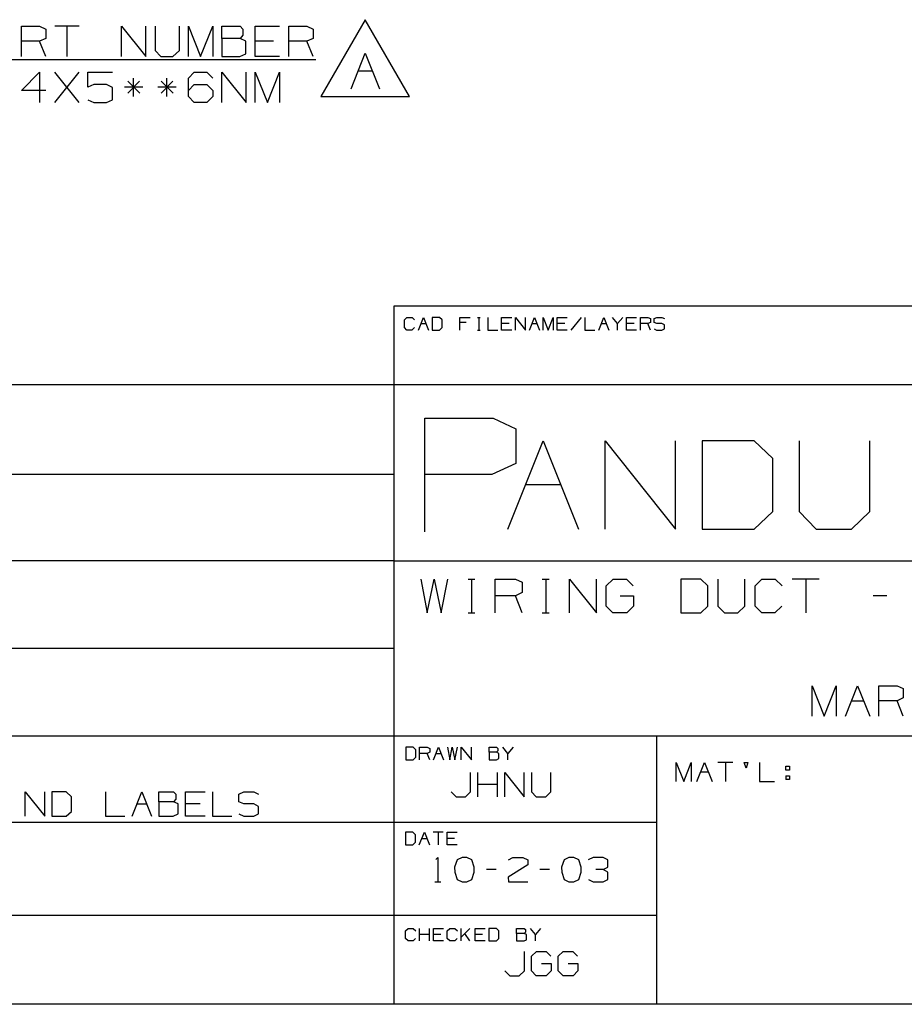
# Paper-space layout 'Layout1' of a CAD drawing. Extents: x 0.6 to 21.6, y 0.4 to 16.3.
# Drawn here: x 16.4 to 19, y 0.4 to 3.3 of the extents above; entities that cross this region are included whole.
import ezdxf

# ---------------------------------------------------------------- set-up
doc = ezdxf.new("R2010")
doc.units = 0
doc.header["$MEASUREMENT"] = 0
doc.layers.add('1', color=7, linetype='Continuous')

psp = doc.layouts.get("Layout1")

# ---------------------------------------------------------------- linework, layer by layer
at = {"layer": '1', "color": 7, "linetype": 'Continuous'}
for p, q in [((17.368315, 3.328946), (17.238411, 3.103946)), ((17.498219, 3.103946), (17.368315, 3.328946)), ((16.359619, 3.220741), (16.359619, 3.309804)), ((16.359619, 3.309804), (16.413057, 3.309804)), ((16.413057, 3.309804), (16.43087, 3.301366)), ((16.43087, 3.301366), (16.43087, 3.274179)), ((16.528933, 3.309804), (16.457682, 3.309804)), ((16.493307, 3.309804), (16.493307, 3.220741)), ((16.653807, 3.220741), (16.653807, 3.309804)), ((16.653807, 3.309804), (16.725058, 3.220741)), ((16.725058, 3.220741), (16.725058, 3.309804)), ((16.751869, 3.309804), (16.751869, 3.238554)), ((16.82312, 3.238554), (16.82312, 3.309804)), ((16.849932, 3.220741), (16.849932, 3.309804)), ((16.849932, 3.309804), (16.885557, 3.220741)), ((16.885557, 3.220741), (16.921183, 3.309804)), ((16.921183, 3.309804), (16.921183, 3.220741)), ((16.947994, 3.274179), (16.947994, 3.309804)), ((16.947994, 3.309804), (17.001432, 3.309804)), ((17.001432, 3.309804), (17.009869, 3.301366)), ((17.009869, 3.301366), (17.009869, 3.283554)), ((17.046057, 3.220741), (17.046057, 3.309804)), ((17.046057, 3.309804), (17.117308, 3.309804)), ((17.144119, 3.220741), (17.144119, 3.309804)), ((17.144119, 3.309804), (17.197557, 3.309804)), ((17.197557, 3.309804), (17.21537, 3.301366)), ((17.21537, 3.301366), (17.21537, 3.274179)), ((16.413057, 3.265741), (16.359619, 3.265741)), ((16.43087, 3.274179), (16.413057, 3.265741)), ((16.43087, 3.220741), (16.413057, 3.265741)), ((17.001432, 3.274179), (16.947994, 3.274179)), ((16.947994, 3.274179), (16.947994, 3.220741)), ((17.009869, 3.283554), (17.001432, 3.274179)), ((17.018307, 3.265741), (17.001432, 3.274179)), ((17.018307, 3.229179), (17.018307, 3.265741)), ((17.099495, 3.265741), (17.046057, 3.265741)), ((17.197557, 3.265741), (17.144119, 3.265741)), ((17.21537, 3.274179), (17.197557, 3.265741)), ((17.21537, 3.220741), (17.197557, 3.265741)), ((16.751869, 3.238554), (16.768744, 3.220741)), ((16.804369, 3.220741), (16.82312, 3.238554)), ((16.154119, 3.211741), (17.223806, 3.211741)), ((16.768744, 3.220741), (16.804369, 3.220741)), ((16.947994, 3.220741), (17.000494, 3.220741)), ((17.000494, 3.220741), (17.018307, 3.229179)), ((17.117308, 3.220741), (17.046057, 3.220741)), ((17.327299, 3.126446), (17.368862, 3.230353)), ((17.368862, 3.230353), (17.410423, 3.126446)), ((17.34808, 3.178946), (17.389643, 3.178946)), ((16.359619, 3.121366), (16.413057, 3.174804)), ((16.413057, 3.174804), (16.413057, 3.085741)), ((16.457682, 3.085741), (16.528933, 3.174804)), ((16.528933, 3.085741), (16.457682, 3.174804)), ((16.554808, 3.130741), (16.554808, 3.174804)), ((16.554808, 3.174804), (16.626995, 3.174804)), ((16.688494, 3.103554), (16.688494, 3.156991)), ((16.786556, 3.103554), (16.786556, 3.156991)), ((16.849932, 3.156991), (16.866806, 3.174804)), ((16.849932, 3.103554), (16.849932, 3.156991)), ((16.866806, 3.174804), (16.90337, 3.174804)), ((16.90337, 3.174804), (16.921183, 3.156991)), ((16.947994, 3.085741), (16.947994, 3.174804)), ((16.947994, 3.174804), (17.019245, 3.085741)), ((17.019245, 3.085741), (17.019245, 3.174804)), ((17.046057, 3.085741), (17.046057, 3.174804)), ((17.046057, 3.174804), (17.081682, 3.085741)), ((17.081682, 3.085741), (17.117308, 3.174804)), ((17.117308, 3.174804), (17.117308, 3.085741)), ((16.43087, 3.121366), (16.359619, 3.121366)), ((16.572618, 3.139179), (16.554808, 3.130741)), ((16.609182, 3.139179), (16.572618, 3.139179)), ((16.626995, 3.129804), (16.609182, 3.139179)), ((16.626995, 3.094179), (16.626995, 3.129804)), ((16.715681, 3.130741), (16.662245, 3.130741)), ((16.706306, 3.148554), (16.671619, 3.112929)), ((16.671619, 3.148554), (16.707245, 3.112929)), ((16.813744, 3.130741), (16.760307, 3.130741)), ((16.804369, 3.148554), (16.769682, 3.112929)), ((16.769682, 3.148554), (16.805307, 3.112929)), ((16.849932, 3.121366), (16.866806, 3.139179)), ((16.866806, 3.139179), (16.90337, 3.139179)), ((16.90337, 3.139179), (16.921183, 3.121366)), ((16.921183, 3.121366), (16.921183, 3.103554)), ((16.554808, 3.094179), (16.572618, 3.085741)), ((16.609182, 3.085741), (16.626995, 3.094179)), ((16.866806, 3.085741), (16.849932, 3.103554)), ((16.921183, 3.103554), (16.90337, 3.085741)), ((17.238411, 3.103946), (17.498219, 3.103946)), ((16.572618, 3.085741), (16.609182, 3.085741)), ((16.90337, 3.085741), (16.866806, 3.085741)), ((21.616798, 2.488467), (17.452236, 2.488467)), ((17.452236, 2.488467), (17.452236, 0.440085)), ((17.483797, 2.448075), (17.491196, 2.455472)), ((17.483797, 2.425882), (17.483797, 2.448075)), ((17.491196, 2.455472), (17.505991, 2.455472)), ((17.505991, 2.455472), (17.513388, 2.448075)), ((17.524523, 2.418484), (17.539318, 2.455472)), ((17.531921, 2.437173), (17.546717, 2.437173)), ((17.539318, 2.455472), (17.554113, 2.418484)), ((17.587053, 2.455472), (17.56525, 2.455472)), ((17.56525, 2.455472), (17.56525, 2.418484)), ((17.594841, 2.448075), (17.587053, 2.455472)), ((17.594841, 2.425882), (17.594841, 2.448075)), ((17.646702, 2.418484), (17.646702, 2.455472)), ((17.646702, 2.455472), (17.676292, 2.455472)), ((17.665003, 2.440677), (17.646702, 2.440677)), ((17.69833, 2.455472), (17.705729, 2.455472)), ((17.702225, 2.455472), (17.702225, 2.418484)), ((17.728155, 2.455472), (17.728155, 2.418484)), ((17.768881, 2.418484), (17.768881, 2.455472)), ((17.768881, 2.455472), (17.798471, 2.455472)), ((17.791075, 2.437173), (17.768881, 2.437173)), ((17.809608, 2.418484), (17.809608, 2.455472)), ((17.809608, 2.455472), (17.839199, 2.418484)), ((17.839199, 2.418484), (17.839199, 2.455472)), ((17.850334, 2.418484), (17.865129, 2.455472)), ((17.857731, 2.437173), (17.872526, 2.437173)), ((17.865129, 2.455472), (17.879925, 2.418484)), ((17.89106, 2.418484), (17.89106, 2.455472)), ((17.89106, 2.455472), (17.905855, 2.418484)), ((17.905855, 2.418484), (17.92065, 2.455472)), ((17.92065, 2.455472), (17.92065, 2.418484)), ((17.931787, 2.418484), (17.931787, 2.455472)), ((17.931787, 2.455472), (17.961378, 2.455472)), ((17.953979, 2.437173), (17.931787, 2.437173)), ((18.002104, 2.455472), (17.972513, 2.418484)), ((18.013239, 2.455472), (18.013239, 2.418484)), ((18.053965, 2.418484), (18.068762, 2.455472)), ((18.061363, 2.437173), (18.076159, 2.437173)), ((18.068762, 2.455472), (18.083557, 2.418484)), ((18.109488, 2.437173), (18.094692, 2.455472)), ((18.124283, 2.455472), (18.109488, 2.437173)), ((18.109488, 2.418484), (18.109488, 2.437173)), ((18.135418, 2.418484), (18.135418, 2.455472)), ((18.135418, 2.455472), (18.165009, 2.455472)), ((18.157612, 2.437173), (18.135418, 2.437173)), ((18.176144, 2.418484), (18.176144, 2.455472)), ((18.176144, 2.455472), (18.198338, 2.455472)), ((18.198338, 2.437173), (18.176144, 2.437173)), ((18.198338, 2.455472), (18.205736, 2.451968)), ((18.205736, 2.440677), (18.198338, 2.437173)), ((18.205736, 2.418484), (18.198338, 2.437173)), ((18.205736, 2.451968), (18.205736, 2.440677)), ((18.216482, 2.451968), (18.224268, 2.455472)), ((18.216482, 2.440677), (18.216482, 2.451968)), ((18.224268, 2.437173), (18.216482, 2.440677)), ((18.224268, 2.455472), (18.239063, 2.455472)), ((18.239063, 2.437173), (18.224268, 2.437173)), ((18.239063, 2.455472), (18.246462, 2.451968)), ((18.246462, 2.433279), (18.239063, 2.437173)), ((18.246462, 2.422378), (18.246462, 2.433279)), ((17.491196, 2.418484), (17.483797, 2.425882)), ((17.5056, 2.418484), (17.491196, 2.418484)), ((17.512999, 2.425882), (17.5056, 2.418484)), ((17.56525, 2.418484), (17.587053, 2.418484)), ((17.587053, 2.418484), (17.594841, 2.425882)), ((17.69833, 2.418484), (17.705729, 2.418484)), ((17.728155, 2.418484), (17.757746, 2.418484)), ((17.798471, 2.418484), (17.768881, 2.418484)), ((17.961378, 2.418484), (17.931787, 2.418484)), ((18.013239, 2.418484), (18.04283, 2.418484)), ((18.165009, 2.418484), (18.135418, 2.418484)), ((18.216482, 2.421988), (18.223879, 2.418484)), ((18.223879, 2.418484), (18.239063, 2.418484)), ((18.239063, 2.418484), (18.246462, 2.422378)), ((17.452236, 2.257467), (11.773131, 2.257467)), ((21.616798, 2.257467), (17.452236, 2.257467)), ((17.543982, 1.826794), (17.543982, 2.159691)), ((17.543982, 2.159691), (17.743721, 2.159691)), ((17.743721, 2.159691), (17.810299, 2.128153)), ((17.810299, 2.128153), (17.810299, 2.026532)), ((17.787395, 1.834271), (17.890965, 2.093191)), ((17.890965, 2.093191), (17.994532, 1.834271)), ((18.072479, 1.834271), (18.072479, 2.093191)), ((18.072479, 2.093191), (18.279615, 1.834271)), ((18.279615, 1.834271), (18.279615, 2.093191)), ((18.510191, 2.093191), (18.357565, 2.093191)), ((18.357565, 2.093191), (18.357565, 1.834271)), ((18.564699, 2.041407), (18.510191, 2.093191)), ((18.642649, 2.093191), (18.642649, 1.886055)), ((18.849785, 1.886055), (18.849785, 2.093191)), ((17.810299, 2.026532), (17.740215, 1.994994)), ((18.564699, 1.886055), (18.564699, 2.041407)), ((17.452236, 1.994511), (11.773131, 1.994511)), ((17.740215, 1.994994), (17.543982, 1.994994)), ((17.83918, 1.965093), (17.942747, 1.965093)), ((18.510191, 1.834271), (18.564699, 1.886055)), ((18.642649, 1.886055), (18.691708, 1.834271)), ((18.795275, 1.834271), (18.849785, 1.886055)), ((18.357565, 1.834271), (18.510191, 1.834271)), ((18.691708, 1.834271), (18.795275, 1.834271)), ((17.452236, 1.741555), (11.773131, 1.741555)), ((17.452236, 1.741555), (21.616798, 1.741555)), ((17.532158, 1.68784), (17.550907, 1.588882)), ((17.550907, 1.588882), (17.5707, 1.68784)), ((17.5707, 1.68784), (17.591534, 1.588882)), ((17.591534, 1.588882), (17.611324, 1.68784)), ((17.670282, 1.68784), (17.690075, 1.68784)), ((17.6807, 1.68784), (17.6807, 1.588882)), ((17.750074, 1.588882), (17.750074, 1.68784)), ((17.750074, 1.68784), (17.80945, 1.68784)), ((17.80945, 1.68784), (17.829241, 1.678465)), ((17.829241, 1.678465), (17.829241, 1.648257)), ((17.888199, 1.68784), (17.907991, 1.68784)), ((17.898617, 1.68784), (17.898617, 1.588882)), ((17.967991, 1.588882), (17.967991, 1.68784)), ((17.967991, 1.68784), (18.047157, 1.588882)), ((18.047157, 1.588882), (18.047157, 1.68784)), ((18.075909, 1.668049), (18.096741, 1.68784)), ((18.096741, 1.68784), (18.135283, 1.68784)), ((18.135283, 1.68784), (18.155075, 1.668049)), ((18.353199, 1.68784), (18.294867, 1.68784)), ((18.294867, 1.68784), (18.294867, 1.588882)), ((18.374033, 1.668049), (18.353199, 1.68784)), ((18.403824, 1.68784), (18.403824, 1.608674)), ((18.482992, 1.608674), (18.482992, 1.68784)), ((18.512783, 1.668049), (18.532576, 1.68784)), ((18.532576, 1.68784), (18.572159, 1.68784)), ((18.572159, 1.68784), (18.591949, 1.668049)), ((18.700909, 1.68784), (18.621742, 1.68784)), ((18.661325, 1.68784), (18.661325, 1.588882)), ((17.829241, 1.648257), (17.80945, 1.638882)), ((18.075909, 1.608674), (18.075909, 1.668049)), ((18.374033, 1.608674), (18.374033, 1.668049)), ((18.512783, 1.608674), (18.512783, 1.668049)), ((17.80945, 1.638882), (17.750074, 1.638882)), ((17.829241, 1.588882), (17.80945, 1.638882)), ((18.116533, 1.638882), (18.156116, 1.638882)), ((18.156116, 1.638882), (18.156116, 1.608674)), ((18.899033, 1.638882), (18.859449, 1.638882)), ((17.670282, 1.588882), (17.690075, 1.588882)), ((17.888199, 1.588882), (17.907991, 1.588882)), ((18.095699, 1.588882), (18.075909, 1.608674)), ((18.136324, 1.588882), (18.095699, 1.588882)), ((18.156116, 1.608674), (18.136324, 1.588882)), ((18.294867, 1.588882), (18.353199, 1.588882)), ((18.353199, 1.588882), (18.374033, 1.608674)), ((18.403824, 1.608674), (18.422575, 1.588882)), ((18.422575, 1.588882), (18.462158, 1.588882)), ((18.462158, 1.588882), (18.482992, 1.608674)), ((18.532576, 1.588882), (18.512783, 1.608674)), ((18.571115, 1.588882), (18.532576, 1.588882)), ((18.590908, 1.608674), (18.571115, 1.588882)), ((17.452236, 1.483599), (11.773131, 1.483599)), ((18.679974, 1.285904), (18.679974, 1.374966)), ((18.679974, 1.374966), (18.715599, 1.285904)), ((18.715599, 1.285904), (18.751225, 1.374966)), ((18.751225, 1.374966), (18.751225, 1.285904)), ((18.778036, 1.285904), (18.813662, 1.374966)), ((18.813662, 1.374966), (18.849287, 1.285904)), ((18.876099, 1.285904), (18.876099, 1.374966)), ((18.876099, 1.374966), (18.929537, 1.374966)), ((18.929537, 1.374966), (18.94735, 1.366529)), ((18.94735, 1.366529), (18.94735, 1.339341)), ((18.795849, 1.330904), (18.831474, 1.330904)), ((18.929537, 1.330904), (18.876099, 1.330904)), ((18.94735, 1.339341), (18.929537, 1.330904)), ((18.94735, 1.285904), (18.929537, 1.330904)), ((11.773131, 1.227643), (17.452236, 1.227643)), ((17.452236, 1.227643), (21.616798, 1.227643)), ((18.224792, 0.440085), (18.224792, 1.227643)), ((17.509466, 1.194458), (17.487663, 1.194458)), ((17.487663, 1.194458), (17.487663, 1.157469)), ((17.517254, 1.18706), (17.509466, 1.194458)), ((17.517254, 1.164867), (17.517254, 1.18706)), ((17.528389, 1.157469), (17.528389, 1.194458)), ((17.528389, 1.194458), (17.550583, 1.194458)), ((17.550583, 1.194458), (17.55798, 1.190953)), ((17.55798, 1.190953), (17.55798, 1.179662)), ((17.569115, 1.157469), (17.58391, 1.194458)), ((17.58391, 1.194458), (17.598707, 1.157469)), ((17.609842, 1.194458), (17.61685, 1.157469)), ((17.61685, 1.157469), (17.624249, 1.194458)), ((17.624249, 1.194458), (17.632034, 1.157469)), ((17.632034, 1.157469), (17.639433, 1.194458)), ((17.650568, 1.157469), (17.650568, 1.194458)), ((17.650568, 1.194458), (17.680159, 1.157469)), ((17.680159, 1.157469), (17.680159, 1.194458)), ((17.732021, 1.179662), (17.732021, 1.194458)), ((17.732021, 1.194458), (17.754213, 1.194458)), ((17.754213, 1.194458), (17.757717, 1.190953)), ((17.757717, 1.190953), (17.757717, 1.183556)), ((17.787542, 1.176158), (17.772747, 1.194458)), ((17.802338, 1.194458), (17.787542, 1.176158)), ((17.487663, 1.157469), (17.509466, 1.157469)), ((17.509466, 1.157469), (17.517254, 1.164867)), ((17.550583, 1.176158), (17.528389, 1.176158)), ((17.55798, 1.179662), (17.550583, 1.176158)), ((17.55798, 1.157469), (17.550583, 1.176158)), ((17.576513, 1.176158), (17.591309, 1.176158)), ((17.754213, 1.179662), (17.732021, 1.179662)), ((17.732021, 1.179662), (17.732021, 1.157469)), ((17.732021, 1.157469), (17.753824, 1.157469)), ((17.753824, 1.157469), (17.761223, 1.160973)), ((17.757717, 1.183556), (17.754213, 1.179662)), ((17.761223, 1.176158), (17.754213, 1.179662)), ((17.761223, 1.160973), (17.761223, 1.176158)), ((17.787542, 1.157469), (17.787542, 1.176158)), ((18.281149, 1.093926), (18.281149, 1.149409)), ((18.281149, 1.149409), (18.303343, 1.093926)), ((18.303343, 1.093926), (18.325535, 1.149409)), ((18.325535, 1.149409), (18.325535, 1.093926)), ((18.342239, 1.093926), (18.364431, 1.149409)), ((18.364431, 1.149409), (18.386625, 1.093926)), ((18.447714, 1.149409), (18.403328, 1.149409)), ((18.425522, 1.149409), (18.425522, 1.093926)), ((18.48661, 1.133056), (18.48077, 1.149409)), ((18.48077, 1.149409), (18.491867, 1.149409)), ((18.491867, 1.149409), (18.48661, 1.133056)), ((18.525507, 1.149409), (18.525507, 1.093926)), ((18.602949, 1.127216), (18.602949, 1.138312)), ((18.602949, 1.138312), (18.614046, 1.138312)), ((18.614046, 1.127216), (18.602949, 1.127216)), ((18.614046, 1.138312), (18.614046, 1.127216)), ((17.677998, 1.063485), (17.677998, 1.120485)), ((17.699448, 1.049235), (17.699448, 1.120485)), ((17.756447, 1.049235), (17.756447, 1.120485)), ((17.777897, 1.049235), (17.777897, 1.120485)), ((17.777897, 1.120485), (17.834898, 1.049235)), ((17.834898, 1.049235), (17.834898, 1.120485)), ((17.856348, 1.120485), (17.856348, 1.063485)), ((17.913347, 1.063485), (17.913347, 1.120485)), ((18.353334, 1.121959), (18.375528, 1.121959)), ((18.602949, 1.110863), (18.602949, 1.099766)), ((18.602949, 1.110863), (18.614046, 1.110863)), ((18.614046, 1.099766), (18.602949, 1.099766)), ((18.614046, 1.110863), (18.614046, 1.099766)), ((17.756447, 1.085235), (17.699448, 1.085235)), ((18.525507, 1.093926), (18.569893, 1.093926)), ((16.370926, 0.991829), (16.370926, 1.063079)), ((16.370926, 1.063079), (16.427925, 0.991829)), ((16.427925, 0.991829), (16.427925, 1.063079)), ((16.491375, 1.063079), (16.449375, 1.063079)), ((16.449375, 1.063079), (16.449375, 0.991829)), ((16.506374, 1.048829), (16.491375, 1.063079)), ((16.506374, 1.006079), (16.506374, 1.048829)), ((16.606276, 1.063079), (16.606276, 0.991829)), ((16.684725, 0.991829), (16.713224, 1.063079)), ((16.713224, 1.063079), (16.741726, 0.991829)), ((16.763174, 1.034579), (16.763174, 1.063079)), ((16.763174, 1.063079), (16.805925, 1.063079)), ((16.805925, 1.063079), (16.812675, 1.056329)), ((16.812675, 1.042079), (16.805925, 1.034579)), ((16.812675, 1.056329), (16.812675, 1.042079)), ((16.841625, 0.991829), (16.841625, 1.063079)), ((16.841625, 1.063079), (16.898624, 1.063079)), ((16.920074, 1.063079), (16.920074, 0.991829)), ((16.997774, 1.056329), (17.012775, 1.063079)), ((16.997774, 1.034579), (16.997774, 1.056329)), ((17.012775, 1.063079), (17.041275, 1.063079)), ((17.041275, 1.063079), (17.055525, 1.056329)), ((17.620998, 1.063485), (17.635248, 1.049235)), ((17.635248, 1.049235), (17.662998, 1.049235)), ((17.662998, 1.049235), (17.677998, 1.063485)), ((17.856348, 1.063485), (17.869848, 1.049235)), ((17.869848, 1.049235), (17.898348, 1.049235)), ((17.898348, 1.049235), (17.913347, 1.063485)), ((16.698975, 1.027829), (16.727474, 1.027829)), ((16.805925, 1.034579), (16.763174, 1.034579)), ((16.763174, 1.034579), (16.763174, 0.991829)), ((16.819426, 1.027829), (16.805925, 1.034579)), ((16.819426, 0.998579), (16.819426, 1.027829)), ((16.884375, 1.027829), (16.841625, 1.027829)), ((17.012775, 1.027829), (16.997774, 1.034579)), ((17.041275, 1.027829), (17.012775, 1.027829)), ((17.055525, 1.020329), (17.041275, 1.027829)), ((17.055525, 0.999329), (17.055525, 1.020329)), ((16.449375, 0.991829), (16.491375, 0.991829)), ((16.491375, 0.991829), (16.506374, 1.006079)), ((16.606276, 0.991829), (16.663275, 0.991829)), ((16.763174, 0.991829), (16.805176, 0.991829)), ((16.805176, 0.991829), (16.819426, 0.998579)), ((16.898624, 0.991829), (16.841625, 0.991829)), ((16.920074, 0.991829), (16.977076, 0.991829)), ((16.997774, 0.998579), (17.012026, 0.991829)), ((17.012026, 0.991829), (17.041275, 0.991829)), ((17.041275, 0.991829), (17.055525, 0.999329)), ((11.773131, 0.974686), (17.452236, 0.974686)), ((17.452236, 0.974686), (18.224792, 0.974686)), ((17.50843, 0.945159), (17.486628, 0.945159)), ((17.486628, 0.945159), (17.486628, 0.90817)), ((17.516218, 0.937761), (17.50843, 0.945159)), ((17.516218, 0.915568), (17.516218, 0.937761)), ((17.527353, 0.90817), (17.542149, 0.945159)), ((17.534752, 0.926859), (17.549547, 0.926859)), ((17.542149, 0.945159), (17.556944, 0.90817)), ((17.59767, 0.945159), (17.568079, 0.945159)), ((17.582874, 0.945159), (17.582874, 0.90817)), ((17.608807, 0.90817), (17.608807, 0.945159)), ((17.608807, 0.945159), (17.638397, 0.945159)), ((17.630999, 0.926859), (17.608807, 0.926859)), ((17.486628, 0.90817), (17.50843, 0.90817)), ((17.50843, 0.90817), (17.516218, 0.915568)), ((17.638397, 0.90817), (17.608807, 0.90817)), ((17.575823, 0.864485), (17.581823, 0.870485)), ((17.581823, 0.870485), (17.581823, 0.799235)), ((17.652773, 0.870485), (17.638523, 0.863735)), ((17.667023, 0.870485), (17.652773, 0.870485)), ((17.681273, 0.863735), (17.667023, 0.870485)), ((17.788673, 0.863735), (17.802172, 0.870485)), ((17.802172, 0.870485), (17.831423, 0.870485)), ((17.831423, 0.870485), (17.845673, 0.863735)), ((17.966572, 0.870485), (17.952322, 0.863735)), ((17.980822, 0.870485), (17.966572, 0.870485)), ((17.995073, 0.863735), (17.980822, 0.870485)), ((18.037523, 0.870485), (18.023272, 0.863735)), ((18.066772, 0.870485), (18.037523, 0.870485)), ((18.081022, 0.863735), (18.066772, 0.870485)), ((17.638523, 0.863735), (17.631023, 0.841985)), ((17.631023, 0.841985), (17.631773, 0.827735)), ((17.688772, 0.841985), (17.681273, 0.863735)), ((17.688772, 0.827735), (17.688772, 0.841985)), ((17.845673, 0.849485), (17.787922, 0.813485)), ((17.845673, 0.863735), (17.845673, 0.849485)), ((17.952322, 0.863735), (17.944822, 0.841985)), ((17.944822, 0.841985), (17.945572, 0.827735)), ((18.002573, 0.841985), (17.995073, 0.863735)), ((18.002573, 0.827735), (18.002573, 0.841985)), ((18.066772, 0.835235), (18.081022, 0.841985)), ((18.081022, 0.841985), (18.081022, 0.863735)), ((17.631773, 0.827735), (17.638523, 0.806735)), ((17.681273, 0.806735), (17.688772, 0.827735)), ((17.752972, 0.835235), (17.724472, 0.835235)), ((17.787922, 0.813485), (17.788673, 0.799235)), ((17.909872, 0.835235), (17.881372, 0.835235)), ((17.945572, 0.827735), (17.952322, 0.806735)), ((17.995073, 0.806735), (18.002573, 0.827735)), ((18.066772, 0.835235), (18.045023, 0.835235)), ((18.081022, 0.827735), (18.066772, 0.835235)), ((18.081022, 0.805985), (18.081022, 0.827735)), ((17.572823, 0.799235), (17.590822, 0.799235)), ((17.638523, 0.806735), (17.652773, 0.799235)), ((17.652773, 0.799235), (17.667023, 0.799235)), ((17.667023, 0.799235), (17.681273, 0.806735)), ((17.788673, 0.799235), (17.845673, 0.799235)), ((17.952322, 0.806735), (17.966572, 0.799235)), ((17.966572, 0.799235), (17.980822, 0.799235)), ((17.980822, 0.799235), (17.995073, 0.806735)), ((18.024023, 0.805985), (18.037523, 0.799235)), ((18.037523, 0.799235), (18.066772, 0.799235)), ((18.066772, 0.799235), (18.081022, 0.805985)), ((11.773131, 0.70173), (18.224792, 0.70173)), ((17.487265, 0.655467), (17.494661, 0.662865)), ((17.487265, 0.633274), (17.487265, 0.655467)), ((17.494661, 0.662865), (17.509457, 0.662865)), ((17.509457, 0.662865), (17.516855, 0.655467)), ((17.52799, 0.625876), (17.52799, 0.662865)), ((17.557581, 0.644565), (17.52799, 0.644565)), ((17.557581, 0.625876), (17.557581, 0.662865)), ((17.568716, 0.625876), (17.568716, 0.662865)), ((17.568716, 0.662865), (17.598309, 0.662865)), ((17.59091, 0.644565), (17.568716, 0.644565)), ((17.609444, 0.655467), (17.61684, 0.662865)), ((17.609444, 0.633274), (17.609444, 0.655467)), ((17.61684, 0.662865), (17.631636, 0.662865)), ((17.631636, 0.662865), (17.639034, 0.655467)), ((17.650169, 0.625876), (17.650169, 0.662865)), ((17.675867, 0.662865), (17.650169, 0.637168)), ((17.675867, 0.625876), (17.661072, 0.64807)), ((17.690895, 0.625876), (17.690895, 0.662865)), ((17.690895, 0.662865), (17.720486, 0.662865)), ((17.713089, 0.644565), (17.690895, 0.644565)), ((17.753426, 0.662865), (17.731623, 0.662865)), ((17.731623, 0.662865), (17.731623, 0.625876)), ((17.761213, 0.655467), (17.753426, 0.662865)), ((17.761213, 0.633274), (17.761213, 0.655467)), ((17.813074, 0.64807), (17.813074, 0.662865)), ((17.813074, 0.662865), (17.835268, 0.662865)), ((17.835268, 0.64807), (17.813074, 0.64807)), ((17.813074, 0.64807), (17.813074, 0.625876)), ((17.835268, 0.662865), (17.838772, 0.659361)), ((17.838772, 0.651963), (17.835268, 0.64807)), ((17.842276, 0.644565), (17.835268, 0.64807)), ((17.838772, 0.659361), (17.838772, 0.651963)), ((17.842276, 0.629381), (17.842276, 0.644565)), ((17.868597, 0.644565), (17.853802, 0.662865)), ((17.883392, 0.662865), (17.868597, 0.644565)), ((17.868597, 0.625876), (17.868597, 0.644565)), ((17.494661, 0.625876), (17.487265, 0.633274)), ((17.509068, 0.625876), (17.494661, 0.625876)), ((17.516466, 0.633274), (17.509068, 0.625876)), ((17.598309, 0.625876), (17.568716, 0.625876)), ((17.61684, 0.625876), (17.609444, 0.633274)), ((17.631247, 0.625876), (17.61684, 0.625876)), ((17.638645, 0.633274), (17.631247, 0.625876)), ((17.720486, 0.625876), (17.690895, 0.625876)), ((17.731623, 0.625876), (17.753426, 0.625876)), ((17.753426, 0.625876), (17.761213, 0.633274)), ((17.813074, 0.625876), (17.834879, 0.625876)), ((17.834879, 0.625876), (17.842276, 0.629381)), ((17.835835, 0.538164), (17.835835, 0.595164)), ((17.856533, 0.580914), (17.871534, 0.595164)), ((17.856533, 0.538164), (17.856533, 0.580914)), ((17.871534, 0.595164), (17.899284, 0.595164)), ((17.899284, 0.595164), (17.913534, 0.580914)), ((17.934984, 0.580914), (17.949984, 0.595164)), ((17.934984, 0.538164), (17.934984, 0.580914)), ((17.949984, 0.595164), (17.977734, 0.595164)), ((17.977734, 0.595164), (17.991983, 0.580914)), ((17.885784, 0.559914), (17.914284, 0.559914)), ((17.914284, 0.559914), (17.914284, 0.538164)), ((17.964233, 0.559914), (17.992733, 0.559914)), ((17.992733, 0.559914), (17.992733, 0.538164)), ((17.778833, 0.538164), (17.793083, 0.523914)), ((17.793083, 0.523914), (17.820833, 0.523914)), ((17.820833, 0.523914), (17.835835, 0.538164)), ((17.870783, 0.523914), (17.856533, 0.538164)), ((17.900034, 0.523914), (17.870783, 0.523914)), ((17.914284, 0.538164), (17.900034, 0.523914)), ((17.949234, 0.523914), (17.934984, 0.538164)), ((17.978483, 0.523914), (17.949234, 0.523914)), ((17.992733, 0.538164), (17.978483, 0.523914)), ((21.616798, 0.440085), (0.633067, 0.440085))]:
    psp.add_line(p, q, dxfattribs=at)

doc.saveas('drawing.dxf')
